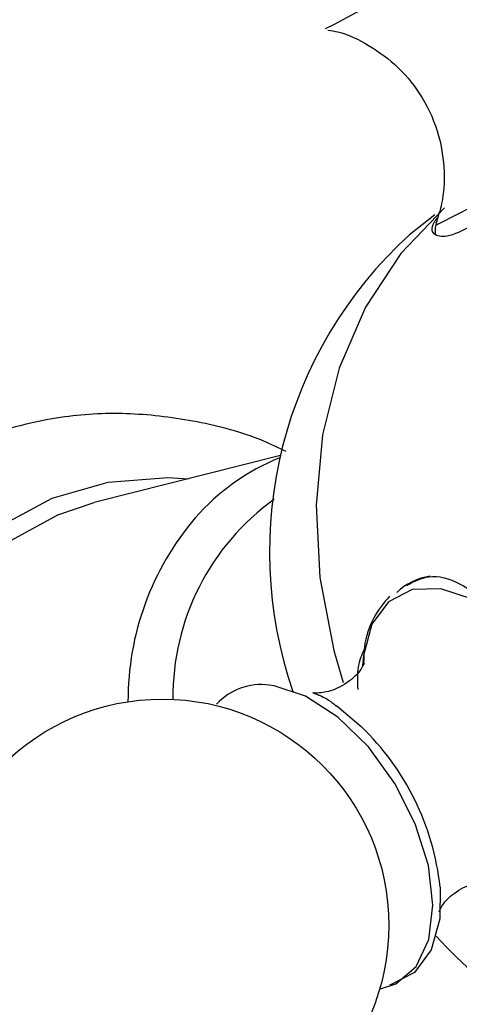
# Model space of a CAD drawing. Units: millimetres. Extents: x 3 to 2496, y 5 to 2495.
# Drawn here: x 2020 to 2033, y 1887 to 1915 of the extents above; entities that cross this region are included whole.
import ezdxf

# ---------------------------------------------------------------- set-up
doc = ezdxf.new("R2010")
doc.units = ezdxf.units.MM

msp = doc.modelspace()

# ---------------------------------------------------------------- linework, layer by layer
at = {"color": 7, "linetype": 'Continuous', "lineweight": 25}
for p, q in [((2032.181, 1909.817), (2031.454, 1909.245)), ((2027.749, 1902.904), (2022.404, 1901.549)), ((2029.365, 1895.713), (2030.065, 1895.121))]:
    msp.add_line(p, q, dxfattribs=at)
at = {"color": 7, "linetype": 'Continuous', "lineweight": 25, "flags": 128}
for points in [[(2032.456, 1910.018), (2031.207, 1908.709), (2030.193, 1907.16), (2029.439, 1905.409), (2028.962, 1903.5), (2028.775, 1901.478), (2028.882, 1899.395), (2029.281, 1897.3), (2029.55, 1896.378)], [(2032.799, 1882.221), (2032.704, 1882.136), (2031.361, 1881.19), (2029.845, 1880.56), (2028.205, 1880.267), (2026.493, 1880.318), (2024.766, 1880.714), (2023.077, 1881.441), (2021.483, 1882.475), (2020.033, 1883.784), (2018.775, 1885.326), (2017.748, 1887.051), (2016.986, 1888.903), (2016.514, 1890.823), (2016.346, 1892.749), (2016.489, 1894.62), (2016.936, 1896.375), (2017.675, 1897.958), (2018.68, 1899.317), (2019.921, 1900.41), (2021.357, 1901.201), (2022.404, 1901.549)], [(2032.333, 1890.507), (2032.322, 1889.591), (2032.078, 1888.699), (2031.601, 1888.056), (2030.927, 1887.708), (2030.892, 1887.7)]]:
    msp.add_lwpolyline(points, dxfattribs=at)
at = {"color": 8, "linetype": 'Continuous', "lineweight": 25, "flags": 128}
for points in [[(2018.097, 1885.605), (2017.13, 1887.4), (2016.432, 1889.306), (2016.024, 1891.263), (2015.919, 1893.213), (2016.12, 1895.096), (2016.621, 1896.856), (2017.407, 1898.438), (2018.453, 1899.794), (2019.728, 1900.884), (2021.194, 1901.674), (2022.805, 1902.141), (2022.805, 1902.141)], [(2022.805, 1902.141), (2024.513, 1902.269), (2025.108, 1902.234)], [(2034.145, 1898.213), (2033.266, 1898.776), (2032.356, 1899.076), (2031.532, 1899.051), (2030.856, 1898.703), (2030.378, 1898.057), (2030.132, 1897.162), (2030.107, 1896.856)], [(2030.596, 1887.569), (2031.064, 1887.727), (2031.644, 1888.226), (2032.007, 1888.999), (2032.127, 1889.99), (2031.996, 1891.124), (2031.621, 1892.318), (2031.032, 1893.483), (2030.273, 1894.532), (2029.398, 1895.389), (2028.474, 1895.988), (2027.569, 1896.287), (2027.423, 1896.305)]]:
    msp.add_lwpolyline(points, dxfattribs=at)
at = {"color": 7, "linetype": 'Continuous', "lineweight": 25}
msp.add_circle((2024.361, 1889.406), 6.5, dxfattribs=at)
at = {"color": 8, "linetype": 'Continuous', "lineweight": 25}
for centre, radius, start, end in [((1958.635, 2050.338), 152.414, 297.51532, 300.92719), ((2007.423, 1959.511), 55.799, 296.3785, 300.5005), ((2031.657, 1895.969), 6.994, 125.7917, 180.5714), ((2031.488, 1895.861), 8.114, 139.6975, 180.2167), ((2024.841, 1889.688), 7.537, 6.2325, 46.1181)]:
    msp.add_arc(centre, radius, start, end, dxfattribs=at)
at = {"color": 7, "linetype": 'Continuous', "lineweight": 25}
for centre, radius, start, end in [((2039.752, 1900.141), 12.317, 132.3473, 199.1844), ((2030.166, 1896.832), 6.479, 112.0249, 138.6878), ((2032.277, 1897.742), 1.706, 97.7786, 134.2409), ((2027.187, 1894.61), 1.712, 82.0752, 137.788), ((2041.124, 1897.082), 11.957, 221.9014, 284.9539)]:
    msp.add_arc(centre, radius, start, end, dxfattribs=at)
for points, knots in [([(2029.115, 1915.12), (2029.211, 1915.105), (2029.622, 1915.043), (2030.327, 1914.688), (2031.172, 1914.068), (2031.876, 1913.178), (2032.323, 1912.147), (2032.477, 1911.102), (2032.429, 1910.239), (2032.273, 1909.754), (2032.212, 1909.563)], [0, 0, 0, 0, 0.040195, 0.17423, 0.323161, 0.477218, 0.642722, 0.78722, 0.916253, 1, 1, 1, 1]), ([(2037.033, 1912.48), (2036.584, 1912.117), (2035.684, 1911.391), (2034.424, 1910.316), (2033.351, 1909.527), (2032.556, 1909.156), (2032.136, 1909.202), (2032.051, 1909.453), (2032.226, 1909.69), (2032.262, 1909.738)], [0, 0, 0, 0, 0.165111, 0.330147, 0.49498, 0.650071, 0.801011, 0.959278, 1, 1, 1, 1]), ([(2032.233, 1909.565), (2032.232, 1909.563), (2032.207, 1909.52), (2032.18, 1909.406), (2032.194, 1909.301), (2032.201, 1909.246)], [0, 0, 0, 0, 0.030501, 0.496069, 1, 1, 1, 1]), ([(2027.912, 1903.018), (2027.694, 1903.123), (2026.87, 1903.52), (2025.361, 1903.906), (2023.445, 1904.152), (2022.012, 1904.089), (2021.236, 1903.962), (2021.076, 1903.935)], [0, 0, 0, 0, 0.099674, 0.37786, 0.654334, 0.928419, 1, 1, 1, 1]), ([(2021.076, 1903.935), (2020.719, 1903.86), (2019.765, 1903.659), (2018.294, 1903.08), (2016.738, 1902.144), (2015.367, 1900.947), (2014.207, 1899.522), (2013.28, 1897.899), (2012.604, 1896.109), (2012.193, 1894.189), (2012.06, 1892.178), (2012.207, 1890.121), (2012.632, 1888.065), (2013.328, 1886.055), (2014.279, 1884.137), (2015.466, 1882.355), (2016.862, 1880.748), (2018.44, 1879.355), (2020.166, 1878.209), (2022.001, 1877.338), (2023.902, 1876.767), (2025.824, 1876.51), (2027.717, 1876.573), (2029.536, 1876.951), (2031.236, 1877.631), (2032.78, 1878.591), (2034.136, 1879.805), (2035.281, 1881.245), (2036.182, 1882.884), (2036.796, 1884.482), (2036.986, 1885.564), (2037.064, 1886.003)], [0, 0, 0, 0, 0.020822, 0.0556416, 0.090308, 0.1248712, 0.1594566, 0.194209, 0.2292213, 0.2645221, 0.3000849, 0.3358529, 0.3717651, 0.407774, 0.4438509, 0.4799827, 0.5161628, 0.552381, 0.5886115, 0.6248035, 0.6608785, 0.6967389, 0.732295, 0.7675005, 0.8023809, 0.8370358, 0.8715949, 0.9061883, 0.9409574, 0.9759909, 1, 1, 1, 1]), ([(2031.367, 1899.169), (2031.579, 1899.279), (2032.06, 1899.529), (2032.906, 1899.278), (2033.756, 1898.652), (2034.303, 1897.994), (2034.54, 1897.708)], [0, 0, 0, 0, 0.215832, 0.490824, 0.779166, 1, 1, 1, 1]), ([(2030.883, 1898.862), (2030.719, 1898.665), (2030.381, 1898.257), (2030.149, 1897.566), (2030.14, 1897.072), (2030.138, 1896.907)], [0, 0, 0, 0, 0.384228, 0.793881, 1, 1, 1, 1]), ([(2029.98, 1896.177), (2029.97, 1896.406), (2029.95, 1896.842), (2030.091, 1897.181), (2030.159, 1897.342)], [0, 0, 0, 0, 0.524405, 1, 1, 1, 1]), ([(2030.152, 1896.934), (2030.152, 1896.934), (2030.162, 1896.991), (2030.103, 1896.783), (2029.803, 1896.448), (2029.269, 1896.132), (2028.802, 1896.062), (2028.627, 1896.097), (2028.778, 1896.057), (2029.07, 1895.931), (2029.308, 1895.745), (2029.368, 1895.698)], [0, 0, 0, 0, 0.000301, 0.131627, 0.279186, 0.452705, 0.602824, 0.727062, 0.84723, 0.961403, 1, 1, 1, 1]), ([(2032.305, 1889.811), (2032.305, 1889.81), (2032.294, 1889.753), (2032.358, 1889.966), (2032.669, 1890.305), (2033.199, 1890.616), (2033.682, 1890.674), (2033.745, 1890.662), (2033.773, 1890.656)], [0, 0, 0, 0, 0.005788, 0.18658, 0.390114, 0.629603, 0.833866, 1, 1, 1, 1])]:
    msp.add_open_spline(points, degree=3, knots=knots, dxfattribs=at)

doc.saveas('drawing.dxf')
